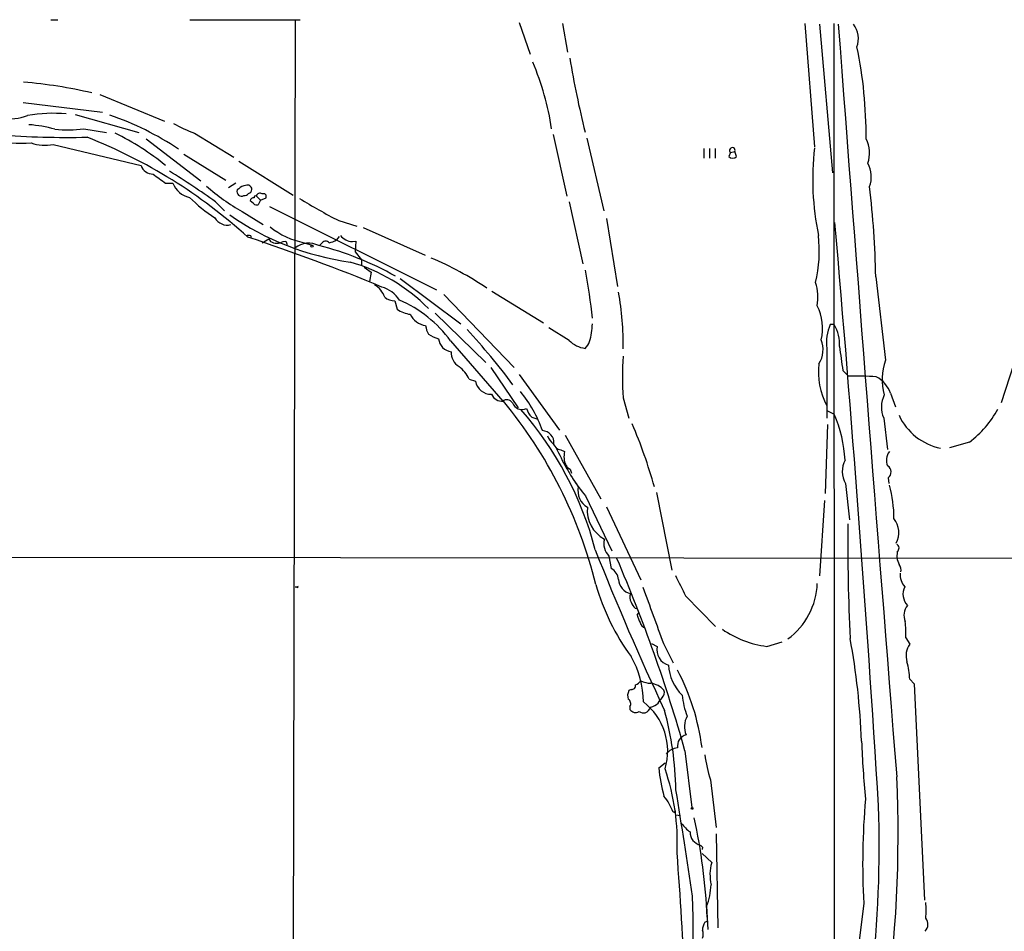
# Model space of a CAD drawing. Extents: x 8 to 1022, y 4 to 821.
# Drawn here: x 552 to 699, y 684 to 820 of the extents above; entities that cross this region are included whole.
import ezdxf

# ---------------------------------------------------------------- set-up
doc = ezdxf.new("R2010")
doc.units = 0
doc.header["$MEASUREMENT"] = 0
doc.layers.add('MAIN', color=5, linetype='CONTINUOUS')

msp = doc.modelspace()

# ---------------------------------------------------------------- linework, layer by layer
at = {"layer": 'MAIN'}
for p, q in [((556.5987, 820.166), (557.6147, 820.166)), ((577.342, 820.166), (593.7673, 820.166)), ((593.0053, 820.0813), (592.328, 498.856)), ((626.4487, 819.7427), (628.0573, 815.0013)), ((632.8833, 819.5733), (633.6453, 815.34)), ((669.036, 819.5733), (670.4753, 801.2007)), ((671.2373, 819.4887), (673.1847, 797.306)), ((673.354, 819.5733), (673.4387, 648.716)), ((552.45, 807.8047), (564.3033, 806.3653)), ((563.88, 808.99), (573.532, 805.0107)), ((560.2393, 806.0267), (569.722, 803.3173)), ((561.5093, 803.91), (564.896, 803.3173)), ((570.8227, 802.386), (578.9507, 796.1207)), ((578.0193, 803.2327), (583.8613, 799.6767)), ((631.5287, 803.0633), (633.5607, 793.8347)), ((636.524, 802.4707), (639.064, 791.6333)), ((556.9373, 801.5393), (570.0607, 798.4067)), ((653.9653, 800.9467), (653.9653, 799.5073)), ((654.812, 800.9467), (654.812, 799.5073)), ((655.6587, 800.9467), (655.6587, 799.5073)), ((657.9447, 800.354), (658.622, 800.5233)), ((658.876, 799.7613), (658.622, 800.5233)), ((576.4107, 800.1), (582.676, 796.2053)), ((584.6233, 799.084), (592.7513, 794.004)), ((657.9447, 800.354), (657.6907, 799.7613)), ((573.7013, 795.782), (574.802, 795.782)), ((584.2, 795.782), (583.0993, 795.1047)), ((584.6233, 794.9353), (584.3693, 794.766)), ((586.8247, 792.734), (586.3167, 793.1573)), ((587.248, 793.8347), (587.8407, 793.242)), ((587.8407, 793.242), (587.502, 792.5647)), ((587.8407, 793.242), (588.6873, 793.5807)), ((581.152, 792.988), (582.5067, 791.6333)), ((585.1313, 791.5487), (588.264, 789.6013)), ((589.1953, 792.3107), (614.0873, 779.8647)), ((633.8993, 792.988), (635.9313, 783.7593)), ((599.5247, 790.194), (602.234, 789.3473)), ((639.4873, 790.5327), (641.096, 780.3727)), ((603.1653, 789.178), (612.394, 785.0293)), ((586.4013, 787.908), (586.4013, 787.5693)), ((588.0947, 786.892), (589.1107, 787.4847)), ((589.1107, 787.4847), (589.3647, 787.0613)), ((591.2273, 787.0613), (591.6507, 787.146)), ((591.6507, 787.146), (591.82, 786.638)), ((599.6093, 787.8233), (599.186, 787.3153)), ((601.5567, 787.0613), (602.0647, 787.146)), ((602.0647, 787.146), (601.98, 785.5373)), ((594.36, 786.892), (595.5453, 786.5533)), ((597.0693, 786.892), (596.7307, 786.5533)), ((601.98, 785.5373), (602.9113, 784.352)), ((602.9113, 784.352), (602.9113, 783.59)), ((603.3347, 783.2513), (604.3507, 782.4893)), ((604.3507, 782.4893), (604.0967, 781.1347)), ((608.6687, 781.558), (617.728, 774.7847)), ((679.6193, 781.812), (681.0587, 769.366)), ((615.188, 779.1873), (625.6867, 768.2653)), ((622.3847, 779.6953), (630.0893, 774.954)), ((607.9067, 778.256), (608.2453, 776.986)), ((613.918, 776.3933), (621.4533, 769.0273)), ((633.8993, 772.3293), (630.8513, 774.192)), ((673.4387, 774.7), (672.846, 774.7)), ((616.204, 772.2447), (623.9933, 763.27)), ((672.338, 771.144), (672.338, 760.73)), ((622.2153, 768.2653), (626.2793, 762.254)), ((700.1933, 768.858), (698.3307, 763.016)), ((626.4487, 767.2493), (632.46, 758.952)), ((674.7087, 767.842), (675.5553, 766.9953)), ((618.998, 766.572), (619.9293, 766.2333)), ((641.9427, 763.778), (642.7893, 760.73)), ((681.8207, 764.4553), (682.5827, 762.4233)), ((628.3113, 760.8993), (629.0733, 760.6453)), ((672.4227, 761.8307), (673.4387, 761.3227)), ((680.8047, 760.73), (681.3973, 756.0733)), ((672.4227, 759.7987), (672.084, 749.4693)), ((633.3067, 758.19), (638.6407, 748.7073)), ((693.5893, 757.174), (690.626, 756.3273)), ((632.6293, 755.9887), (633.222, 755.7347)), ((633.3913, 753.7027), (633.5607, 753.618)), ((634.0687, 753.11), (634.238, 752.5173)), ((675.132, 750.9933), (675.7247, 745.5747)), ((681.482, 751.84), (681.5667, 750.9933)), ((636.3547, 749.1307), (640.2493, 740.918)), ((646.938, 749.6387), (649.224, 738.0393)), ((639.4873, 747.522), (644.5673, 736.6)), ((671.9993, 748.4533), (671.2373, 737.1927)), ((407.7547, 740.156), (834.136, 739.7327)), ((639.826, 740.156), (640.1647, 738.2933)), ((682.8367, 740.8333), (682.752, 739.902)), ((593.2593, 735.4993), (593.0053, 735.4993)), ((651.256, 734.2293), (655.7433, 729.6573)), ((643.7207, 732.3667), (644.144, 732.282)), ((644.0593, 731.3507), (644.3133, 731.774)), ((646.176, 727.1173), (647.0227, 726.694)), ((647.954, 727.1173), (649.3933, 724.2387)), ((663.3633, 726.694), (665.6493, 727.3713)), ((684.1067, 727.964), (684.6993, 727.0327)), ((684.6993, 721.7833), (685.3767, 721.106)), ((685.3767, 721.106), (686.9007, 688.848)), ((643.128, 720.2593), (642.7893, 720.09)), ((647.192, 718.2273), (647.446, 718.7353)), ((647.7847, 719.074), (647.446, 718.7353)), ((642.9587, 717.7193), (642.9587, 717.296)), ((651.1713, 711.1153), (652.1873, 702.6487)), ((647.2767, 708.5753), (648.208, 709.3373)), ((654.9813, 706.7973), (655.828, 699.6853)), ((649.5627, 701.9713), (649.3933, 701.9713)), ((649.8167, 701.548), (650.494, 701.4633)), ((655.828, 698.754), (656.082, 684.6993)), ((653.796, 696.722), (653.7113, 696.3833)), ((653.7113, 695.7907), (655.1507, 694.436)), ((654.3887, 687.9167), (654.558, 684.4453)), ((677.8413, 688.34), (675.386, 668.782)), ((654.1347, 685.546), (654.4733, 685.7153))]:
    msp.add_line(p, q, dxfattribs=at)
for centre, radius in [((595.5453, 786.384), 0.1693), ((652.2296, 702.5217), 0.1338)]:
    msp.add_circle(centre, radius, dxfattribs=at)
for centre, radius, start, end in [((28745.3368, 2943.5253), 28151.5492, 184.32708323, 184.55626649), ((673.4229, 817.3231), 3.6149, 340.257256, 36.803962), ((612.7852, 802.852), 65.3965, 359.59172, 11.689647), ((590.0128, 797.6191), 41.7387, 8.668712, 22.833514), ((776.1881, 838.2025), 144.181, 189.498822, 193.967225), ((546.5888, 740.4127), 70.6905, 76.830251, 85.175053), ((549.8852, 815.5296), 10.2012, 266.332679, 288.530859), ((556.9358, 784.9095), 21.2912, 84.748048, 100.304341), ((550.09, 762.1886), 46.356, 56.539851, 70.709592), ((552.143, 831.2658), 29.5103, 249.796159, 272.898619), ((551.8386, 784.585), 19.971, 74.453299, 85.81306), ((558.994, 822.0332), 18.2969, 264.345774, 277.901545), ((587.4859, 827.9651), 26.4822, 241.591116, 249.055099), ((559.1086, 946.9101), 144.2994, 265.907062, 271.155012), ((532.7483, 728.8621), 79.3716, 47.883605, 68.360895), ((550.0972, 769.8471), 37.0514, 50.426756, 64.298055), ((674.1619, 800.2765), 4.5382, 340.281377, 27.699445), ((555.7687, 807.9372), 6.5038, 250.851019, 280.351179), ((658.2275, 800.6622), 0.4183, 340.60328, 227.460944), ((711.9273, 796.3828), 41.7118, 173.601484, 191.603889), ((658.2834, 800.3752), 0.8533, 226.006585, 313.988584), ((571.7962, 798.9567), 1.8206, 197.58401, 271.337708), ((513.4593, 698.8785), 115.9263, 54.272641, 58.347196), ((674.8876, 796.7409), 4.0736, 338.894126, 29.474824), ((911.4534, 1262.1208), 575.8024, 233.8563862, 234.0855633), ((577.9449, 796.9452), 3.3512, 200.309717, 258.159948), ((600.0352, 818.053), 30.4073, 228.274653, 240.650078), ((585.0537, 794.5544), 0.7164, 162.81965, 297.570074), ((585.7378, 793.9763), 1.4703, 93.841292, 139.28881), ((585.9074, 794.8365), 0.6635, 1.226407, 113.837087), ((585.9831, 794.8403), 0.5877, 277.784046, 1.013979), ((552.3722, 779.7723), 127.2634, 0.918341, 6.996456), ((592.9597, 809.388), 22.2209, 225.037012, 237.643211), ((585.47, 794.5966), 0.6826, 262.87186, 330.261365), ((586.7718, 793.1468), 0.4552, 72.416941, 178.678315), ((587.121, 793.6512), 0.2231, 55.312965, 198.418709), ((587.7659, 793.7674), 0.5224, 50.990738, 172.596025), ((588.2895, 793.7755), 0.4429, 333.909317, 116.090683), ((644.6124, 876.7834), 97.6249, 238.554487, 242.493695), ((587.2903, 793.1572), 0.6292, 222.268789, 289.661787), ((582.8877, 791.5911), 2.0645, 208.143992, 285.45934), ((607.0036, 825.2274), 41.6182, 235.228799, 262.009085), ((596.8761, 798.9117), 12.2802, 231.788686, 258.176919), ((-2777.7741, 487.6629), 3464.5094, 3.5619125, 5.0053989), ((586.0626, 787.2733), 0.7194, 61.913927, 118.079046), ((491.6177, 504.1648), 298.8612, 67.505734, 71.594939), ((597.5773, 786.511), 0.635, 36.869898, 143.130102), ((597.5067, 790.0392), 3.1999, 280.417271, 301.654071), ((601.756, 789.6044), 2.5509, 219.183525, 265.51895), ((650.6451, 785.6964), 20.5516, 346.690789, 6.415251), ((590.296, 788.7759), 1.9512, 241.491016, 298.508985), ((595.0471, 783.5294), 3.3064, 62.744438, 128.136398), ((585.5107, 742.2687), 45.5605, 60.434157, 75.963025), ((594.4731, 739.8317), 48.5813, 56.023783, 67.166495), ((593.8972, 758.3898), 26.6488, 44.507568, 74.055018), ((510.4492, 761.3831), 127.7187, 6.405204, 9.666163), ((603.2093, 777.7224), 3.34, 18.171305, 60.407041), ((604.675, 775.8145), 4.6542, 32.872656, 73.981723), ((663.6202, 778.7064), 7.3788, 350.542912, 17.826466), ((607.7512, 780.3295), 2.0793, 228.841293, 274.28881), ((601.4005, 761.5508), 18.2621, 35.843969, 66.836509), ((597.7389, 771.7831), 44.2097, 359.061914, 10.086816), ((610.6846, 780.3505), 4.1557, 234.05747, 263.202127), ((663.9386, 774.1075), 7.7402, 347.361918, 25.94566), ((612.8988, 777.4876), 2.9866, 205.02999, 261.913849), ((616.6286, 775.2083), 4.2049, 189.27348, 207.59252), ((544.1426, 704.7432), 101.689, 36.847845, 42.879201), ((624.9109, 775.4481), 12.4774, 344.720757, 356.952265), ((678.8154, 772.0329), 6.5381, 155.925132, 187.813949), ((668.4799, 771.8167), 5.7361, 355.814039, 30.17591), ((615.6667, 777.4275), 5.0006, 236.435457, 255.634172), ((616.5556, 772.7558), 2.1366, 184.630912, 262.823759), ((636.7567, 775.0808), 3.9668, 223.918344, 262.952379), ((635.0852, 772.6676), 1.93, 307.869776, 344.751911), ((667.8411, 770.9675), 3.9264, 327.502731, 21.617415), ((1563.447, 896.6188), 898.0196, 188.0155037, 188.2446885), ((618.7158, 770.5231), 2.4297, 177.336725, 239.263526), ((691.6876, 766.8683), 49.8408, 176.445071, 183.554815), ((613.5785, 763.6927), 6.1369, 27.981046, 50.597278), ((681.12, 767.4989), 10.0595, 172.23527, 209.190584), ((689.3149, 766.5101), 8.7362, 160.918999, 195.324144), ((676.6145, 717.1715), 49.8351, 86.445697, 91.217863), ((677.5434, 762.908), 4.5486, 19.887433, 61.640463), ((622.2691, 766.6651), 2.3793, 190.456047, 270.744122), ((623.9045, 765.0301), 1.7686, 204.879898, 275.629684), ((611.4121, 752.2605), 19.6518, 19.645136, 39.306577), ((684.6001, 762.3742), 4.1362, 153.785582, 203.422677), ((624.5939, 762.4683), 1.0017, 33.142794, 126.839011), ((571.0696, 719.3637), 68.8306, 13.92054, 39.634595), ((626.8842, 763.5755), 1.5556, 201.079821, 295.313064), ((588.2102, 728.1875), 51.2343, 14.582888, 41.29665), ((629.7309, 762.6146), 2.2266, 191.536525, 230.388491), ((655.3836, 753.4701), 19.6888, 2.895582, 23.505388), ((691.1099, 764.9016), 8.852, 205.052125, 258.012067), ((684.7322, 769.0896), 14.8469, 306.624149, 331.848174), ((573.9408, 730.2357), 75.4275, 15.572917, 23.145099), ((629.8441, 757.0915), 1.7774, 354.463249, 87.552594), ((632.8841, 758.7833), 2.3041, 197.112967, 233.967142), ((632.9581, 757.4933), 1.5401, 201.854604, 257.672951), ((665.733, 771.5667), 37.0593, 204.28125, 214.670435), ((636.152, 754.9558), 3.0318, 165.113016, 204.413612), ((683.181, 754.4775), 1.98, 140.584566, 205.727722), ((634.4014, 754.1596), 1.1011, 186.167798, 252.412536), ((678.0984, 752.8024), 3.4745, 151.417572, 211.377504), ((680.8266, 752.6998), 1.0811, 307.317197, 58.137307), ((653.4501, 763.8499), 22.559, 212.42074, 220.728568), ((638.0988, 749.9246), 2.8995, 168.850119, 239.074877), ((664.752, 745.9041), 17.5774, 359.478127, 15.966798), ((641.4985, 747.0059), 4.9088, 174.958164, 241.400346), ((943.237, 741.7285), 267.7861, 179.303861, 182.964512), ((679.7938, 743.6721), 3.2739, 331.367472, 39.26084), ((641.7399, 742.0266), 2.6763, 165.515128, 224.344484), ((682.4353, 741.356), 0.6591, 307.521946, 61.280613), ((1019.1049, 891.2618), 409.8175, 201.496376, 205.144897), ((426.1988, 647.6283), 233.7589, 15.75901, 23.227089), ((936.9136, 824.0664), 267.7345, 198.322042, 198.551232), ((682.3002, 738.1239), 1.098, 342.038641, 43.952068), ((639.2266, 736.4707), 2.0499, 5.992328, 62.764926), ((1412.5134, 1116.7629), 851.9652, 206.4504567, 206.6796337), ((686.0119, 737.4044), 2.76, 175.603046, 221.265992), ((670.9418, 745.4059), 34.3962, 196.004017, 216.037722), ((643.5071, 736.7627), 2.2432, 181.992715, 258.067404), ((660.2149, 736.4443), 10.6896, 305.986114, 358.111347), ((593.344, 735.584), 0.1198, 225, 45), ((644.5772, 734.0325), 1.6247, 160.755389, 206.877321), ((2741.9242, 1493.3061), 2229.7436, 199.8685126, 200.0976961), ((686.1596, 734.4917), 2.4762, 153.825062, 223.409496), ((645.5957, 734.2142), 2.6323, 200.368798, 224.576735), ((647.2092, 731.9306), 3.2028, 190.43141, 211.649458), ((686.0613, 731.3375), 2.2365, 139.499018, 204.239777), ((645.3717, 730.377), 0.898, 188.130102, 261.869898), ((669.3285, 728.6833), 14.7957, 357.213439, 6.738116), ((665.1007, 741.0663), 14.477, 234.817365, 263.107227), ((569.0654, 708.328), 108.5196, 2.232161, 10.379295), ((687.1129, 725.297), 2.9729, 144.278833, 197.399438), ((649.3639, 726.2027), 2.3922, 168.148472, 254.285238), ((631.1533, 718.2341), 13.8384, 0.673238, 30.079974), ((673.2479, 721.283), 11.4623, 2.501603, 15.820981), ((655.5103, 724.2729), 6.8045, 183.141484, 225.582911), ((619.2848, 707.0715), 34.7261, 7.531842, 27.559089), ((643.0013, 722.7567), 1.9897, 293.83384, 321.91135), ((646.3335, 725.8797), 4.6953, 247.903553, 267.04314), ((645.5003, 717.6836), 3.5565, 44.461177, 80.434653), ((644.2379, 719.3557), 1.6241, 153.119403, 199.259412), ((643.2126, 720.852), 0.5987, 261.876665, 8.132809), ((647.0878, 719.8145), 1.0168, 313.262606, 20.746639), ((642.2963, 718.1461), 0.788, 327.205358, 58.783105), ((639.2828, 711.0452), 9.3072, 343.526943, 52.173285), ((645.0415, 720.9031), 3.4329, 287.806858, 308.788314), ((662.1855, 720.5357), 11.4925, 185.607658, 201.73429), ((643.8054, 717.804), 0.9874, 210.962761, 300.957785), ((645.0331, 718.2703), 1.4974, 241.267997, 278.12415), ((644.6521, 718.2271), 1.5563, 292.381136, 337.627074), ((601.4165, 704.4064), 48.408, 1.02612, 15.234658), ((654.1629, 714.7171), 3.079, 149.496433, 203.567791), ((651.7338, 711.8419), 1.6904, 103.446823, 190.332129), ((819.2199, 717.941), 141.8195, 182.176615, 185.674349), ((650.1756, 709.3429), 2.1983, 92.735113, 144.888622), ((672.0488, 712.6348), 18.0382, 186.724218, 198.881935), ((667.1831, 709.9732), 19.9554, 184.016924, 196.390901), ((615.8963, 697.4298), 34.1251, 357.389105, 18.76249), ((496.7003, 698.499), 186.256, 340.481899, 2.683937), ((-5.1496, 595.5952), 664.0859, 8.1239638, 9.5063251), ((641.7684, 699.1868), 8.1174, 20.061441, 39.42573), ((783.8988, 694.4022), 106.2306, 174.860359, 183.271442), ((649.6474, 702.056), 0.1197, 225, 45.033843), ((502.1891, 696.9578), 177.9529, 345.259543, 1.914445), ((570.8718, 682.8569), 83.6727, 2.363848, 12.610641), ((656.0434, 704.3881), 6.7704, 217.377834, 232.622166), ((653.8677, 698.9519), 1.9352, 178.338817, 257.756359), ((738.2766, 781.5413), 119.7133, 224.885375, 225.114625), ((124.9556, 654.3362), 526.6711, 2.382775, 4.523677), ((661.5043, 692.6209), 6.6078, 164.056391, 193.004236), ((645.2076, 691.5294), 9.8663, 338.520702, 357.703216), ((539.7786, 684.2392), 112.6136, 337.706607, 2.647372), ((678.9828, 687.324), 8.1736, 351.661814, 8.338186), ((685.9688, 685.2111), 1.4398, 314.907147, 40.109238), ((655.6443, 684.4736), 1.8517, 144.610514, 183.495464), ((651.8063, 683.768), 2.0761, 343.412042, 16.587958)]:
    msp.add_arc(centre, radius, start, end, dxfattribs=at)

doc.saveas('drawing.dxf')
